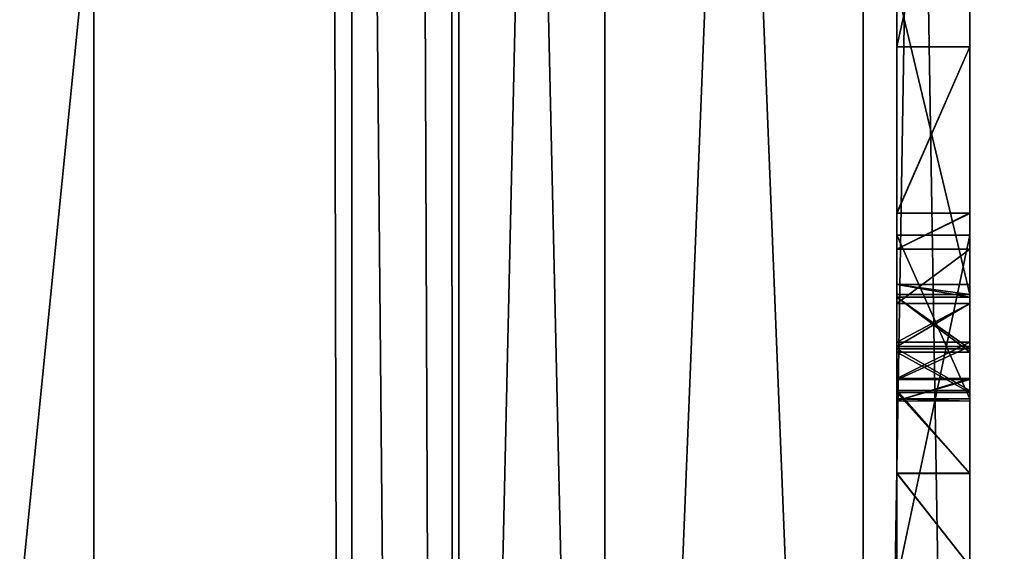
# Model space of a CAD drawing. Units: millimetres. Extents: x -600 to 600, y -505 to 10.
# Drawn here: x -563 to -560, y -463 to -461 of the extents above; entities that cross this region are included whole.
import ezdxf

# ---------------------------------------------------------------- set-up
doc = ezdxf.new("R2010")
doc.units = ezdxf.units.MM
doc.header["$LTSCALE"] = 41.718519
for name, color, linetype in [('1093', 7, 'CONTINUOUS'), ('1097', 7, 'CONTINUOUS'), ('1130', 7, 'CONTINUOUS'), ('1227', 7, 'CONTINUOUS'), ('1555', 7, 'CONTINUOUS'), ('1560', 7, 'CONTINUOUS'), ('1657', 7, 'CONTINUOUS'), ('1704', 7, 'CONTINUOUS'), ('1715', 7, 'CONTINUOUS'), ('1734', 7, 'CONTINUOUS'), ('1735', 7, 'CONTINUOUS'), ('1736', 7, 'CONTINUOUS'), ('1737', 7, 'CONTINUOUS'), ('1757', 7, 'CONTINUOUS'), ('1762', 7, 'CONTINUOUS'), ('1765', 7, 'CONTINUOUS'), ('1766', 7, 'CONTINUOUS'), ('1767', 7, 'CONTINUOUS'), ('1771', 7, 'CONTINUOUS'), ('1780', 7, 'CONTINUOUS'), ('1818', 7, 'CONTINUOUS'), ('1828', 7, 'CONTINUOUS'), ('1831', 7, 'CONTINUOUS'), ('1832', 7, 'CONTINUOUS'), ('1834', 7, 'CONTINUOUS'), ('1835', 7, 'CONTINUOUS'), ('1836', 7, 'CONTINUOUS'), ('1837', 7, 'CONTINUOUS'), ('1838', 7, 'CONTINUOUS'), ('1840', 7, 'CONTINUOUS'), ('634', 7, 'CONTINUOUS'), ('687', 7, 'CONTINUOUS'), ('689', 7, 'CONTINUOUS'), ('690', 7, 'CONTINUOUS'), ('691', 7, 'CONTINUOUS'), ('692', 7, 'CONTINUOUS'), ('693', 7, 'CONTINUOUS'), ('694', 7, 'CONTINUOUS'), ('695', 7, 'CONTINUOUS'), ('707', 7, 'CONTINUOUS'), ('708', 7, 'CONTINUOUS'), ('709', 7, 'CONTINUOUS'), ('710', 7, 'CONTINUOUS'), ('775', 7, 'CONTINUOUS'), ('778', 7, 'CONTINUOUS'), ('779', 7, 'CONTINUOUS'), ('781', 7, 'CONTINUOUS'), ('803', 7, 'CONTINUOUS'), ('809', 7, 'CONTINUOUS'), ('810', 7, 'CONTINUOUS'), ('811', 7, 'CONTINUOUS'), ('819', 7, 'CONTINUOUS'), ('825', 7, 'CONTINUOUS'), ('844', 7, 'CONTINUOUS')]:
    doc.layers.add(name, color=color, linetype=linetype)

msp = doc.modelspace()

# ---------------------------------------------------------------- linework, layer by layer
at = {"layer": '1093', "linetype": 'Continuous'}
for points in [[(-526.5, -486, -499.6), (-564.5, -486, -499.6), (-564.5, -96.2, -499.6), (-526.5, -486, -499.6)], [(-526.5, -486, -499.6), (-564.5, -96.2, -499.6), (-526.5, -96.2, -499.6), (-526.5, -486, -499.6)]]:
    msp.add_3dface(points, dxfattribs=at)
at = {"layer": '1097', "linetype": 'Continuous'}
for points in [[(-564.5, -486, -491.6), (-35, -486, -491.6), (-563, -112.2, -491.6), (-564.5, -486, -491.6)], [(-35, -486, -491.6), (-36.5, -112.2, -491.6), (-563, -112.2, -491.6), (-35, -486, -491.6)]]:
    msp.add_3dface(points, dxfattribs=at)
at = {"layer": '1130', "linetype": 'Continuous'}
for points in [[(-582, -60, -550), (582, -60, -550), (-592, -480, -550), (-582, -60, -550)], [(-592, -480, -550), (582, -60, -550), (592, -480, -550), (-592, -480, -550)]]:
    msp.add_3dface(points, dxfattribs=at)
at = {"layer": '1227', "linetype": 'Continuous'}
for points in [[(-17.5, -480, -532), (-17.5, -60, -532), (-582, -60, -532), (-17.5, -480, -532)], [(-17.5, -480, -532), (-582, -60, -532), (-582, -480, -532), (-17.5, -480, -532)]]:
    msp.add_3dface(points, dxfattribs=at)
at = {"layer": '1555', "linetype": 'Continuous'}
for points in [[(-563, -112.2, -240.6), (-564.5, -486, -240.6), (-379.1996, -286.0496, -240.6), (-563, -112.2, -240.6)], [(-564.5, -486, -240.6), (-35, -486, -240.6), (-379.1996, -286.0496, -240.6), (-564.5, -486, -240.6)]]:
    msp.add_3dface(points, dxfattribs=at)
at = {"layer": '1560', "linetype": 'Continuous'}
for points in [[(-564.5, -96.2, -248.6), (-526.5, -96.2, -248.6), (-526.5, -486, -248.6), (-564.5, -96.2, -248.6)], [(-564.5, -486, -248.6), (-564.5, -96.2, -248.6), (-526.5, -486, -248.6), (-564.5, -486, -248.6)]]:
    msp.add_3dface(points, dxfattribs=at)
at = {"layer": '1657', "linetype": 'Continuous'}
for points in [[(-562.6, -112.2, -178.2), (-562.6, -486, -178.2), (-561.8929, -486, -178.4929), (-562.6, -112.2, -178.2)], [(-561.8929, -112.2, -178.4929), (-562.6, -112.2, -178.2), (-561.8929, -486, -178.4929), (-561.8929, -112.2, -178.4929)], [(-561.6, -112.2, -179.2), (-561.8929, -112.2, -178.4929), (-561.6, -486, -179.2), (-561.6, -112.2, -179.2)], [(-561.6, -486, -179.2), (-561.8929, -112.2, -178.4929), (-561.8929, -486, -178.4929), (-561.6, -486, -179.2)]]:
    msp.add_3dface(points, dxfattribs=at)
at = {"layer": '1704', "linetype": 'Continuous'}
for points in [[(-560.2, -462.16, -193.5924), (-560.2, -462.1949, -193.6307), (-560.4, -462.16, -193.5924), (-560.2, -462.16, -193.5924)], [(-560.4, -462.16, -193.5924), (-560.2, -462.1949, -193.6307), (-560.4, -462.1949, -193.6307), (-560.4, -462.16, -193.5924)]]:
    msp.add_3dface(points, dxfattribs=at)
at = {"layer": '1715', "linetype": 'Continuous'}
for points in [[(-566.15, -139.75, -249.7), (-566.15, -135.8, -249.7), (-528.3, -485.1, -249.7), (-566.15, -139.75, -249.7)], [(-566.15, -135.8, -249.7), (-553.4, -135.8, -249.7), (-528.3, -485.1, -249.7), (-566.15, -135.8, -249.7)], [(-557, -454.85, -249.7), (-557, -473.55, -249.7), (-570.6, -139.75, -249.7), (-557, -454.85, -249.7)], [(-570.6, -139.75, -249.7), (-557, -473.55, -249.7), (-570.6, -485.1, -249.7), (-570.6, -139.75, -249.7)], [(-548, -454.85, -249.7), (-570.6, -139.75, -249.7), (-528.3, -485.1, -249.7), (-548, -454.85, -249.7)], [(-570.6, -139.75, -249.7), (-566.15, -139.75, -249.7), (-528.3, -485.1, -249.7), (-570.6, -139.75, -249.7)]]:
    msp.add_3dface(points, dxfattribs=at)
at = {"layer": '1734', "linetype": 'Continuous'}
for points in [[(-560.4, -461.3475, -193.47), (-560.2, -461.3475, -193.47), (-560.2, -462.1875, -193.47), (-560.4, -461.3475, -193.47)], [(-560.4, -462.1875, -193.47), (-560.4, -461.3475, -193.47), (-560.2, -462.1875, -193.47), (-560.4, -462.1875, -193.47)]]:
    msp.add_3dface(points, dxfattribs=at)
at = {"layer": '1735', "linetype": 'Continuous'}
for points in [[(-560.2, -462.16, -193.5924), (-560.4, -462.16, -193.5924), (-560.2, -462.1875, -193.47), (-560.2, -462.16, -193.5924)], [(-560.4, -462.16, -193.5924), (-560.4, -462.1875, -193.47), (-560.2, -462.1875, -193.47), (-560.4, -462.16, -193.5924)]]:
    msp.add_3dface(points, dxfattribs=at)
at = {"layer": '1736', "linetype": 'Continuous'}
for points in [[(-560.4, -462.1949, -193.6307), (-560.2, -462.1949, -193.6307), (-560.2, -462.3452, -193.5422), (-560.4, -462.1949, -193.6307)], [(-560.4, -462.3452, -193.5422), (-560.4, -462.1949, -193.6307), (-560.2, -462.3452, -193.5422), (-560.4, -462.3452, -193.5422)], [(-560.4, -462.4553, -193.4899), (-560.4, -462.3452, -193.5422), (-560.2, -462.4553, -193.4899), (-560.4, -462.4553, -193.4899)], [(-560.2, -462.4553, -193.4899), (-560.4, -462.3452, -193.5422), (-560.2, -462.3452, -193.5422), (-560.2, -462.4553, -193.4899)]]:
    msp.add_3dface(points, dxfattribs=at)
at = {"layer": '1737', "linetype": 'Continuous'}
for points in [[(-560.4, -462.4553, -193.4899), (-560.2, -462.4553, -193.4899), (-560.2, -462.6765, -193.4124), (-560.4, -462.4553, -193.4899)], [(-560.4, -462.6765, -193.4124), (-560.4, -462.4553, -193.4899), (-560.2, -462.6765, -193.4124), (-560.4, -462.6765, -193.4124)], [(-560.4, -462.9313, -193.3842), (-560.4, -462.6765, -193.4124), (-560.2, -462.9313, -193.3842), (-560.4, -462.9313, -193.3842)], [(-560.2, -462.9313, -193.3842), (-560.4, -462.6765, -193.4124), (-560.2, -462.6765, -193.4124), (-560.2, -462.9313, -193.3842)]]:
    msp.add_3dface(points, dxfattribs=at)
at = {"layer": '1757', "linetype": 'Continuous'}
for points in [[(-561.2, -468.26, -236.1), (-561.2, -450.54, -236.1), (-560.4929, -450.54, -235.8071), (-561.2, -468.26, -236.1)], [(-560.4929, -468.26, -235.8071), (-561.2, -468.26, -236.1), (-560.4929, -450.54, -235.8071), (-560.4929, -468.26, -235.8071)], [(-560.2, -468.26, -235.1), (-560.4929, -468.26, -235.8071), (-560.2, -450.54, -235.1), (-560.2, -468.26, -235.1)], [(-560.2, -450.54, -235.1), (-560.4929, -468.26, -235.8071), (-560.4929, -450.54, -235.8071), (-560.2, -450.54, -235.1)]]:
    msp.add_3dface(points, dxfattribs=at)
at = {"layer": '1762', "linetype": 'Continuous'}
for points in [[(-561.2, -450.54, -190.1), (-561.2, -468.26, -190.1), (-560.4929, -468.26, -190.3929), (-561.2, -450.54, -190.1)], [(-561.2, -450.54, -190.1), (-560.4929, -468.26, -190.3929), (-560.4929, -450.54, -190.3929), (-561.2, -450.54, -190.1)], [(-560.4929, -468.26, -190.3929), (-560.2, -468.26, -191.1), (-560.4929, -450.54, -190.3929), (-560.4929, -468.26, -190.3929)], [(-560.4929, -450.54, -190.3929), (-560.2, -468.26, -191.1), (-560.2, -450.54, -191.1), (-560.4929, -450.54, -190.3929)]]:
    msp.add_3dface(points, dxfattribs=at)
at = {"layer": '1765', "linetype": 'Continuous'}
for points in [[(-560.2, -465.1603, -192.4527), (-560.2, -458.9151, -192.6), (-560.2, -450.4, -191.24), (-560.2, -465.1603, -192.4527)], [(-560.2, -468.4, -191.24), (-560.2, -465.1603, -192.4527), (-560.2, -450.4, -191.24), (-560.2, -468.4, -191.24)], [(-560.2, -468.4, -191.24), (-560.2, -450.4, -191.24), (-560.2, -450.4434, -191.1386), (-560.2, -468.4, -191.24)], [(-560.2, -468.4, -234.96), (-560.2, -450.4, -234.96), (-560.2, -450.4, -191.24), (-560.2, -468.4, -234.96)], [(-560.2, -450.4, -234.96), (-560.2, -468.4, -234.96), (-560.2, -468.3566, -235.0614), (-560.2, -450.4, -234.96)], [(-560.2, -468.4, -234.96), (-560.2, -450.4, -191.24), (-560.2, -453.3853, -195.6), (-560.2, -468.4, -234.96)], [(-560.2, -450.4386, -235.0566), (-560.2, -450.4, -234.96), (-560.2, -468.3566, -235.0614), (-560.2, -450.4386, -235.0566)], [(-560.2, -468.26, -235.1), (-560.2, -450.54, -235.1), (-560.2, -450.4386, -235.0566), (-560.2, -468.26, -235.1)], [(-560.2, -468.26, -235.1), (-560.2, -450.4386, -235.0566), (-560.2, -468.3566, -235.0614), (-560.2, -468.26, -235.1)], [(-560.2, -468.3589, -191.1411), (-560.2, -468.4, -191.24), (-560.2, -450.4434, -191.1386), (-560.2, -468.3589, -191.1411)], [(-560.2, -450.54, -191.1), (-560.2, -468.3589, -191.1411), (-560.2, -450.4434, -191.1386), (-560.2, -450.54, -191.1)], [(-560.2, -468.26, -191.1), (-560.2, -468.3589, -191.1411), (-560.2, -450.54, -191.1), (-560.2, -468.26, -191.1)], [(-560.2, -455.9135, -195.6685), (-560.2, -468.4, -234.96), (-560.2, -453.3853, -195.6), (-560.2, -455.9135, -195.6685)], [(-560.2, -455.9135, -195.6685), (-560.2, -458.661, -195.6696), (-560.2, -468.4, -234.96), (-560.2, -455.9135, -195.6685)], [(-560.2, -458.661, -195.6696), (-560.2, -459.0328, -195.6696), (-560.2, -468.4, -234.96), (-560.2, -458.661, -195.6696)], [(-560.2, -464.9065, -192.7082), (-560.2, -465.1603, -192.9615), (-560.2, -458.9151, -192.6), (-560.2, -464.9065, -192.7082)], [(-560.2, -458.9151, -192.6), (-560.2, -465.1603, -192.9615), (-560.2, -462.9313, -193.3842), (-560.2, -458.9151, -192.6)], [(-560.2, -465.1603, -192.4527), (-560.2, -464.9065, -192.7082), (-560.2, -458.9151, -192.6), (-560.2, -465.1603, -192.4527)], [(-560.2, -461.3475, -193.47), (-560.2, -458.9151, -192.6), (-560.2, -462.1875, -193.47), (-560.2, -461.3475, -193.47)], [(-560.2, -462.1875, -193.47), (-560.2, -458.9151, -192.6), (-560.2, -462.6765, -193.4124), (-560.2, -462.1875, -193.47)], [(-560.2, -458.9151, -192.6), (-560.2, -462.9313, -193.3842), (-560.2, -462.6765, -193.4124), (-560.2, -458.9151, -192.6)], [(-560.2, -459.0328, -195.6696), (-560.2, -459.5743, -195.6), (-560.2, -468.4, -234.96), (-560.2, -459.0328, -195.6696)], [(-560.2, -459.5743, -195.6), (-560.2, -460.3993, -195.6), (-560.2, -468.4, -234.96), (-560.2, -459.5743, -195.6)], [(-560.2, -468.4, -234.96), (-560.2, -460.3993, -195.6), (-560.2, -460.6003, -195.6), (-560.2, -468.4, -234.96)], [(-560.2, -461.5093, -195.6), (-560.2, -468.4, -234.96), (-560.2, -460.6003, -195.6), (-560.2, -461.5093, -195.6)], [(-560.2, -462.0253, -195.6), (-560.2, -468.4, -234.96), (-560.2, -461.5093, -195.6), (-560.2, -462.0253, -195.6)], [(-560.2, -461.9641, -194.3035), (-560.2, -462.0253, -195.6), (-560.2, -461.5093, -195.6), (-560.2, -461.9641, -194.3035)], [(-560.2, -462.4726, -194.3248), (-560.2, -462.0253, -195.6), (-560.2, -461.9641, -194.3035), (-560.2, -462.4726, -194.3248)], [(-560.2, -462.4795, -194.2091), (-560.2, -462.4726, -194.3248), (-560.2, -461.9641, -194.3035), (-560.2, -462.4795, -194.2091)], [(-560.2, -462.0635, -194.1698), (-560.2, -462.4795, -194.2091), (-560.2, -461.9641, -194.3035), (-560.2, -462.0635, -194.1698)], [(-560.2, -462.9718, -195.6), (-560.2, -468.4, -234.96), (-560.2, -462.0253, -195.6), (-560.2, -462.9718, -195.6)], [(-560.2, -462.417, -194.1086), (-560.2, -462.4795, -194.2091), (-560.2, -462.0635, -194.1698), (-560.2, -462.417, -194.1086)], [(-560.2, -462.2123, -194.0855), (-560.2, -462.417, -194.1086), (-560.2, -462.0635, -194.1698), (-560.2, -462.2123, -194.0855)], [(-560.2, -462.1949, -193.6307), (-560.2, -462.16, -193.5924), (-560.2, -462.3452, -193.5422), (-560.2, -462.1949, -193.6307)], [(-560.2, -462.16, -193.5924), (-560.2, -462.1875, -193.47), (-560.2, -462.3452, -193.5422), (-560.2, -462.16, -193.5924)], [(-560.2, -462.1875, -193.47), (-560.2, -462.4553, -193.4899), (-560.2, -462.3452, -193.5422), (-560.2, -462.1875, -193.47)], [(-560.2, -462.4553, -193.4899), (-560.2, -462.1875, -193.47), (-560.2, -462.6765, -193.4124), (-560.2, -462.4553, -193.4899)], [(-560.2, -462.3179, -194.075), (-560.2, -462.417, -194.1086), (-560.2, -462.2123, -194.0855), (-560.2, -462.3179, -194.075)]]:
    msp.add_3dface(points, dxfattribs=at)
at = {"layer": '1766', "linetype": 'Continuous'}
for points in [[(-561.2, -450.54, -190.1), (-561.6, -450.54, -190.1), (-561.6, -468.26, -190.1), (-561.2, -450.54, -190.1)], [(-561.2, -468.26, -190.1), (-561.2, -450.54, -190.1), (-561.6, -468.26, -190.1), (-561.2, -468.26, -190.1)]]:
    msp.add_3dface(points, dxfattribs=at)
at = {"layer": '1767', "linetype": 'Continuous'}
for points in [[(-561.6, -112.2, -179.2), (-561.6, -486, -179.2), (-561.6, -129.85, -217.75), (-561.6, -112.2, -179.2)], [(-561.6, -450.54, -236.1), (-561.6, -468.26, -236.1), (-561.6, -112.2, -240.5), (-561.6, -450.54, -236.1)], [(-561.6, -468.26, -236.1), (-561.6, -486, -240.5), (-561.6, -112.2, -240.5), (-561.6, -468.26, -236.1)], [(-561.6, -129.85, -217.75), (-561.6, -486, -179.2), (-561.6, -132.9215, -219.5201), (-561.6, -129.85, -217.75)], [(-561.6, -132.9215, -219.5201), (-561.6, -486, -179.2), (-561.6, -132.9354, -223.0559), (-561.6, -132.9215, -219.5201)], [(-561.6, -486, -179.2), (-561.6, -450.54, -190.1), (-561.6, -132.9354, -223.0559), (-561.6, -486, -179.2)], [(-561.6, -450.54, -190.1), (-561.6, -486, -179.2), (-561.6, -468.26, -190.1), (-561.6, -450.54, -190.1)]]:
    msp.add_3dface(points, dxfattribs=at)
at = {"layer": '1771', "linetype": 'Continuous'}
for points in [[(-561.2, -450.54, -236.1), (-561.2, -468.26, -236.1), (-561.6, -450.54, -236.1), (-561.2, -450.54, -236.1)], [(-561.2, -468.26, -236.1), (-561.6, -468.26, -236.1), (-561.6, -450.54, -236.1), (-561.2, -468.26, -236.1)]]:
    msp.add_3dface(points, dxfattribs=at)
at = {"layer": '1780', "linetype": 'Continuous'}
for points in [[(-563, -112.2, -178.2), (-573.4, -486, -178.2), (-562.6, -112.2, -178.2), (-563, -112.2, -178.2)], [(-573.4, -486, -178.2), (-562.6, -486, -178.2), (-562.6, -112.2, -178.2), (-573.4, -486, -178.2)]]:
    msp.add_3dface(points, dxfattribs=at)
at = {"layer": '1818', "linetype": 'Continuous'}
for points in [[(-565, -112.2, -240.5), (-563, -112.2, -240.5), (-561.6, -486, -240.5), (-565, -112.2, -240.5)], [(-565, -486, -240.5), (-565, -112.2, -240.5), (-561.6, -486, -240.5), (-565, -486, -240.5)], [(-561.6, -486, -240.5), (-563, -112.2, -240.5), (-561.6, -112.2, -240.5), (-561.6, -486, -240.5)]]:
    msp.add_3dface(points, dxfattribs=at)
at = {"layer": '1828', "linetype": 'Continuous'}
for points in [[(-527.5, -485.1, -248.9), (-527.5, -108.6, -248.9), (-565, -485.1, -248.9), (-527.5, -485.1, -248.9)], [(-527.5, -108.6, -248.9), (-565, -112.2, -248.9), (-565, -485.1, -248.9), (-527.5, -108.6, -248.9)]]:
    msp.add_3dface(points, dxfattribs=at)
at = {"layer": '1831', "linetype": 'Continuous'}
for points in [[(-560.2, -462.9718, -195.6), (-560.2, -462.0253, -195.6), (-560.4, -462.9718, -195.6), (-560.2, -462.9718, -195.6)], [(-560.4, -462.9718, -195.6), (-560.2, -462.0253, -195.6), (-560.4, -462.0253, -195.6), (-560.4, -462.9718, -195.6)]]:
    msp.add_3dface(points, dxfattribs=at)
at = {"layer": '1832', "linetype": 'Continuous'}
for points in [[(-560.2, -462.0253, -195.6), (-560.2, -462.4726, -194.3248), (-560.4, -462.0253, -195.6), (-560.2, -462.0253, -195.6)], [(-560.4, -462.0253, -195.6), (-560.2, -462.4726, -194.3248), (-560.4, -462.4726, -194.3248), (-560.4, -462.0253, -195.6)]]:
    msp.add_3dface(points, dxfattribs=at)
at = {"layer": '1834', "linetype": 'Continuous'}
for points in [[(-560.2, -462.4795, -194.2091), (-560.2, -462.417, -194.1086), (-560.4, -462.4783, -194.2044), (-560.2, -462.4795, -194.2091)], [(-560.4, -462.4783, -194.2044), (-560.2, -462.417, -194.1086), (-560.4, -462.417, -194.1086), (-560.4, -462.4783, -194.2044)], [(-560.2, -462.4726, -194.3248), (-560.2, -462.4795, -194.2091), (-560.4, -462.4726, -194.3248), (-560.2, -462.4726, -194.3248)], [(-560.4, -462.4726, -194.3248), (-560.2, -462.4795, -194.2091), (-560.4, -462.4783, -194.2044), (-560.4, -462.4726, -194.3248)]]:
    msp.add_3dface(points, dxfattribs=at)
at = {"layer": '1835', "linetype": 'Continuous'}
for points in [[(-560.2, -462.3179, -194.075), (-560.2, -462.2123, -194.0855), (-560.4, -462.3179, -194.075), (-560.2, -462.3179, -194.075)], [(-560.4, -462.3179, -194.075), (-560.2, -462.2123, -194.0855), (-560.4, -462.2123, -194.0855), (-560.4, -462.3179, -194.075)], [(-560.2, -462.417, -194.1086), (-560.2, -462.3179, -194.075), (-560.4, -462.417, -194.1086), (-560.2, -462.417, -194.1086)], [(-560.4, -462.417, -194.1086), (-560.2, -462.3179, -194.075), (-560.4, -462.3179, -194.075), (-560.4, -462.417, -194.1086)]]:
    msp.add_3dface(points, dxfattribs=at)
at = {"layer": '1836', "linetype": 'Continuous'}
for points in [[(-560.2, -462.0635, -194.1698), (-560.2, -461.9641, -194.3035), (-560.4, -462.0635, -194.1698), (-560.2, -462.0635, -194.1698)], [(-560.4, -462.0635, -194.1698), (-560.2, -461.9641, -194.3035), (-560.4, -461.9657, -194.2989), (-560.4, -462.0635, -194.1698)], [(-560.2, -462.2123, -194.0855), (-560.2, -462.0635, -194.1698), (-560.4, -462.2123, -194.0855), (-560.2, -462.2123, -194.0855)], [(-560.4, -462.2123, -194.0855), (-560.2, -462.0635, -194.1698), (-560.4, -462.0635, -194.1698), (-560.4, -462.2123, -194.0855)]]:
    msp.add_3dface(points, dxfattribs=at)
at = {"layer": '1837', "linetype": 'Continuous'}
for points in [[(-560.2, -461.9641, -194.3035), (-560.2, -461.5093, -195.6), (-560.4, -461.9657, -194.2989), (-560.2, -461.9641, -194.3035)], [(-560.4, -461.9657, -194.2989), (-560.2, -461.5093, -195.6), (-560.4, -461.5093, -195.6), (-560.4, -461.9657, -194.2989)]]:
    msp.add_3dface(points, dxfattribs=at)
at = {"layer": '1838', "linetype": 'Continuous'}
for points in [[(-560.2, -461.5093, -195.6), (-560.2, -460.6003, -195.6), (-560.4, -461.5093, -195.6), (-560.2, -461.5093, -195.6)], [(-560.4, -461.5093, -195.6), (-560.2, -460.6003, -195.6), (-560.4, -460.6003, -195.6), (-560.4, -461.5093, -195.6)]]:
    msp.add_3dface(points, dxfattribs=at)
at = {"layer": '1840', "linetype": 'Continuous'}
for points in [[(-560.4, -461.3475, -193.47), (-560.4, -461.5093, -195.6), (-560.4, -460.6003, -195.6), (-560.4, -461.3475, -193.47)], [(-560.4, -461.3475, -193.47), (-560.4, -462.1875, -193.47), (-560.4, -461.5093, -195.6), (-560.4, -461.3475, -193.47)], [(-560.4, -462.1875, -193.47), (-560.4, -461.9657, -194.2989), (-560.4, -461.5093, -195.6), (-560.4, -462.1875, -193.47)], [(-560.4, -462.1875, -193.47), (-560.4, -462.16, -193.5924), (-560.4, -461.9657, -194.2989), (-560.4, -462.1875, -193.47)], [(-560.4, -462.16, -193.5924), (-560.4, -462.0635, -194.1698), (-560.4, -461.9657, -194.2989), (-560.4, -462.16, -193.5924)], [(-560.4, -462.9313, -193.3842), (-560.4, -462.9718, -195.6), (-560.4, -462.0253, -195.6), (-560.4, -462.9313, -193.3842)], [(-560.4, -462.9313, -193.3842), (-560.4, -462.0253, -195.6), (-560.4, -462.4726, -194.3248), (-560.4, -462.9313, -193.3842)], [(-560.4, -462.1949, -193.6307), (-560.4, -462.2123, -194.0855), (-560.4, -462.0635, -194.1698), (-560.4, -462.1949, -193.6307)], [(-560.4, -462.16, -193.5924), (-560.4, -462.1949, -193.6307), (-560.4, -462.0635, -194.1698), (-560.4, -462.16, -193.5924)], [(-560.4, -462.1949, -193.6307), (-560.4, -462.3452, -193.5422), (-560.4, -462.2123, -194.0855), (-560.4, -462.1949, -193.6307)], [(-560.4, -462.3452, -193.5422), (-560.4, -462.3179, -194.075), (-560.4, -462.2123, -194.0855), (-560.4, -462.3452, -193.5422)], [(-560.4, -462.3452, -193.5422), (-560.4, -462.417, -194.1086), (-560.4, -462.3179, -194.075), (-560.4, -462.3452, -193.5422)], [(-560.4, -462.3452, -193.5422), (-560.4, -462.4553, -193.4899), (-560.4, -462.417, -194.1086), (-560.4, -462.3452, -193.5422)], [(-560.4, -462.4553, -193.4899), (-560.4, -462.4783, -194.2044), (-560.4, -462.417, -194.1086), (-560.4, -462.4553, -193.4899)], [(-560.4, -462.4553, -193.4899), (-560.4, -462.6765, -193.4124), (-560.4, -462.4783, -194.2044), (-560.4, -462.4553, -193.4899)], [(-560.4, -462.6765, -193.4124), (-560.4, -462.9313, -193.3842), (-560.4, -462.4726, -194.3248), (-560.4, -462.6765, -193.4124)], [(-560.4, -462.6765, -193.4124), (-560.4, -462.4726, -194.3248), (-560.4, -462.4783, -194.2044), (-560.4, -462.6765, -193.4124)]]:
    msp.add_3dface(points, dxfattribs=at)
at = {"layer": '634', "linetype": 'Continuous'}
for points in [[(-562.6, -486, -343.7), (-561.8929, -486, -343.9929), (-562.6, -112.2, -343.7), (-562.6, -486, -343.7)], [(-561.8929, -486, -343.9929), (-561.8929, -112.2, -343.9929), (-562.6, -112.2, -343.7), (-561.8929, -486, -343.9929)], [(-561.8929, -486, -343.9929), (-561.6, -486, -344.7), (-561.8929, -112.2, -343.9929), (-561.8929, -486, -343.9929)], [(-561.6, -486, -344.7), (-561.6, -112.2, -344.7), (-561.8929, -112.2, -343.9929), (-561.6, -486, -344.7)]]:
    msp.add_3dface(points, dxfattribs=at)
at = {"layer": '687', "linetype": 'Continuous'}
for points in [[(-560.4, -460.6003, -446.6), (-560.4, -461.3475, -444.47), (-560.4, -461.5093, -446.6), (-560.4, -460.6003, -446.6)], [(-560.4, -461.5093, -446.6), (-560.4, -461.3475, -444.47), (-560.4, -462.1875, -444.47), (-560.4, -461.5093, -446.6)], [(-560.4, -461.9641, -445.3035), (-560.4, -461.5093, -446.6), (-560.4, -462.1875, -444.47), (-560.4, -461.9641, -445.3035)], [(-560.4, -462.0635, -445.1698), (-560.4, -461.9641, -445.3035), (-560.4, -462.16, -444.5924), (-560.4, -462.0635, -445.1698)], [(-560.4, -462.16, -444.5924), (-560.4, -461.9641, -445.3035), (-560.4, -462.1875, -444.47), (-560.4, -462.16, -444.5924)], [(-560.4, -462.0253, -446.6), (-560.4, -462.4726, -445.3248), (-560.4, -462.9313, -444.3842), (-560.4, -462.0253, -446.6)], [(-560.4, -462.9718, -446.6), (-560.4, -462.0253, -446.6), (-560.4, -462.9313, -444.3842), (-560.4, -462.9718, -446.6)], [(-560.4, -462.2123, -445.0855), (-560.4, -462.0635, -445.1698), (-560.4, -462.1949, -444.6307), (-560.4, -462.2123, -445.0855)], [(-560.4, -462.1949, -444.6307), (-560.4, -462.0635, -445.1698), (-560.4, -462.16, -444.5924), (-560.4, -462.1949, -444.6307)], [(-560.4, -462.3357, -444.5471), (-560.4, -462.2123, -445.0855), (-560.4, -462.1949, -444.6307), (-560.4, -462.3357, -444.5471)], [(-560.4, -462.3294, -445.0769), (-560.4, -462.2123, -445.0855), (-560.4, -462.3357, -444.5471), (-560.4, -462.3294, -445.0769)], [(-560.4, -462.4205, -445.1131), (-560.4, -462.3294, -445.0769), (-560.4, -462.3357, -444.5471), (-560.4, -462.4205, -445.1131)], [(-560.4, -462.4497, -444.4921), (-560.4, -462.4205, -445.1131), (-560.4, -462.3357, -444.5471), (-560.4, -462.4497, -444.4921)], [(-560.4, -462.4781, -445.2041), (-560.4, -462.4205, -445.1131), (-560.4, -462.4497, -444.4921), (-560.4, -462.4781, -445.2041)], [(-560.4, -462.6769, -444.4123), (-560.4, -462.4781, -445.2041), (-560.4, -462.4497, -444.4921), (-560.4, -462.6769, -444.4123)], [(-560.4, -462.4726, -445.3248), (-560.4, -462.4781, -445.2041), (-560.4, -462.6769, -444.4123), (-560.4, -462.4726, -445.3248)], [(-560.4, -462.9313, -444.3842), (-560.4, -462.4726, -445.3248), (-560.4, -462.6769, -444.4123), (-560.4, -462.9313, -444.3842)]]:
    msp.add_3dface(points, dxfattribs=at)
at = {"layer": '689', "linetype": 'Continuous'}
for points in [[(-560.4, -460.6003, -446.6), (-560.4, -461.5093, -446.6), (-560.2, -460.6003, -446.6), (-560.4, -460.6003, -446.6)], [(-560.2, -460.6003, -446.6), (-560.4, -461.5093, -446.6), (-560.2, -461.5093, -446.6), (-560.2, -460.6003, -446.6)]]:
    msp.add_3dface(points, dxfattribs=at)
at = {"layer": '690', "linetype": 'Continuous'}
for points in [[(-560.4, -461.5093, -446.6), (-560.4, -461.9641, -445.3035), (-560.2, -461.5093, -446.6), (-560.4, -461.5093, -446.6)], [(-560.2, -461.5093, -446.6), (-560.4, -461.9641, -445.3035), (-560.2, -461.9657, -445.2989), (-560.2, -461.5093, -446.6)]]:
    msp.add_3dface(points, dxfattribs=at)
at = {"layer": '691', "linetype": 'Continuous'}
for points in [[(-560.4, -461.9641, -445.3035), (-560.4, -462.0635, -445.1698), (-560.2, -461.9657, -445.2989), (-560.4, -461.9641, -445.3035)], [(-560.2, -461.9657, -445.2989), (-560.4, -462.0635, -445.1698), (-560.2, -462.0635, -445.1698), (-560.2, -461.9657, -445.2989)], [(-560.4, -462.0635, -445.1698), (-560.4, -462.2123, -445.0855), (-560.2, -462.0635, -445.1698), (-560.4, -462.0635, -445.1698)], [(-560.4, -462.2123, -445.0855), (-560.2, -462.2123, -445.0855), (-560.2, -462.0635, -445.1698), (-560.4, -462.2123, -445.0855)]]:
    msp.add_3dface(points, dxfattribs=at)
at = {"layer": '692', "linetype": 'Continuous'}
for points in [[(-560.4, -462.2123, -445.0855), (-560.4, -462.3294, -445.0769), (-560.2, -462.2123, -445.0855), (-560.4, -462.2123, -445.0855)], [(-560.2, -462.2123, -445.0855), (-560.4, -462.3294, -445.0769), (-560.2, -462.3294, -445.0769), (-560.2, -462.2123, -445.0855)], [(-560.4, -462.3294, -445.0769), (-560.4, -462.4205, -445.1131), (-560.2, -462.3294, -445.0769), (-560.4, -462.3294, -445.0769)], [(-560.4, -462.4205, -445.1131), (-560.2, -462.4203, -445.113), (-560.2, -462.3294, -445.0769), (-560.4, -462.4205, -445.1131)]]:
    msp.add_3dface(points, dxfattribs=at)
at = {"layer": '693', "linetype": 'Continuous'}
for points in [[(-560.4, -462.4205, -445.1131), (-560.4, -462.4781, -445.2041), (-560.2, -462.4203, -445.113), (-560.4, -462.4205, -445.1131)], [(-560.2, -462.4203, -445.113), (-560.4, -462.4781, -445.2041), (-560.2, -462.4793, -445.2089), (-560.2, -462.4203, -445.113)], [(-560.4, -462.4781, -445.2041), (-560.4, -462.4726, -445.3248), (-560.2, -462.4793, -445.2089), (-560.4, -462.4781, -445.2041)], [(-560.4, -462.4726, -445.3248), (-560.2, -462.4726, -445.3248), (-560.2, -462.4793, -445.2089), (-560.4, -462.4726, -445.3248)]]:
    msp.add_3dface(points, dxfattribs=at)
at = {"layer": '694', "linetype": 'Continuous'}
for points in [[(-560.4, -462.4726, -445.3248), (-560.4, -462.0253, -446.6), (-560.2, -462.4726, -445.3248), (-560.4, -462.4726, -445.3248)], [(-560.2, -462.4726, -445.3248), (-560.4, -462.0253, -446.6), (-560.2, -462.0253, -446.6), (-560.2, -462.4726, -445.3248)]]:
    msp.add_3dface(points, dxfattribs=at)
at = {"layer": '695', "linetype": 'Continuous'}
for points in [[(-560.4, -462.0253, -446.6), (-560.4, -462.9718, -446.6), (-560.2, -462.0253, -446.6), (-560.4, -462.0253, -446.6)], [(-560.2, -462.0253, -446.6), (-560.4, -462.9718, -446.6), (-560.2, -462.9718, -446.6), (-560.2, -462.0253, -446.6)]]:
    msp.add_3dface(points, dxfattribs=at)
at = {"layer": '707', "linetype": 'Continuous'}
for points in [[(-560.4, -462.6769, -444.4123), (-560.4, -462.4497, -444.4921), (-560.2, -462.6769, -444.4123), (-560.4, -462.6769, -444.4123)], [(-560.4, -462.4497, -444.4921), (-560.2, -462.4497, -444.4921), (-560.2, -462.6769, -444.4123), (-560.4, -462.4497, -444.4921)], [(-560.4, -462.9313, -444.3842), (-560.4, -462.6769, -444.4123), (-560.2, -462.9313, -444.3842), (-560.4, -462.9313, -444.3842)], [(-560.2, -462.9313, -444.3842), (-560.4, -462.6769, -444.4123), (-560.2, -462.6769, -444.4123), (-560.2, -462.9313, -444.3842)]]:
    msp.add_3dface(points, dxfattribs=at)
at = {"layer": '708', "linetype": 'Continuous'}
for points in [[(-560.4, -462.3357, -444.5471), (-560.4, -462.1949, -444.6307), (-560.2, -462.3357, -444.5471), (-560.4, -462.3357, -444.5471)], [(-560.4, -462.1949, -444.6307), (-560.2, -462.1949, -444.6307), (-560.2, -462.3357, -444.5471), (-560.4, -462.1949, -444.6307)], [(-560.4, -462.4497, -444.4921), (-560.4, -462.3357, -444.5471), (-560.2, -462.4497, -444.4921), (-560.4, -462.4497, -444.4921)], [(-560.2, -462.4497, -444.4921), (-560.4, -462.3357, -444.5471), (-560.2, -462.3357, -444.5471), (-560.2, -462.4497, -444.4921)]]:
    msp.add_3dface(points, dxfattribs=at)
at = {"layer": '709', "linetype": 'Continuous'}
for points in [[(-560.4, -462.16, -444.5924), (-560.4, -462.1875, -444.47), (-560.2, -462.1875, -444.47), (-560.4, -462.16, -444.5924)], [(-560.4, -462.16, -444.5924), (-560.2, -462.1875, -444.47), (-560.2, -462.16, -444.5924), (-560.4, -462.16, -444.5924)]]:
    msp.add_3dface(points, dxfattribs=at)
at = {"layer": '710', "linetype": 'Continuous'}
for points in [[(-560.4, -462.1875, -444.47), (-560.4, -461.3475, -444.47), (-560.2, -462.1875, -444.47), (-560.4, -462.1875, -444.47)], [(-560.4, -461.3475, -444.47), (-560.2, -461.3475, -444.47), (-560.2, -462.1875, -444.47), (-560.4, -461.3475, -444.47)]]:
    msp.add_3dface(points, dxfattribs=at)
at = {"layer": '775', "linetype": 'Continuous'}
for points in [[(-560.4929, -468.26, -486.8071), (-561.2, -468.26, -487.1), (-560.4929, -450.54, -486.8071), (-560.4929, -468.26, -486.8071)], [(-561.2, -468.26, -487.1), (-561.2, -450.54, -487.1), (-560.4929, -450.54, -486.8071), (-561.2, -468.26, -487.1)], [(-560.2, -468.26, -486.1), (-560.4929, -468.26, -486.8071), (-560.2, -450.54, -486.1), (-560.2, -468.26, -486.1)], [(-560.4929, -468.26, -486.8071), (-560.4929, -450.54, -486.8071), (-560.2, -450.54, -486.1), (-560.4929, -468.26, -486.8071)]]:
    msp.add_3dface(points, dxfattribs=at)
at = {"layer": '778', "linetype": 'Continuous'}
for points in [[(-560.4929, -450.54, -441.3929), (-561.2, -450.54, -441.1), (-560.4929, -468.26, -441.3929), (-560.4929, -450.54, -441.3929)], [(-561.2, -450.54, -441.1), (-561.2, -468.26, -441.1), (-560.4929, -468.26, -441.3929), (-561.2, -450.54, -441.1)], [(-560.2, -450.54, -442.1), (-560.4929, -450.54, -441.3929), (-560.2, -468.26, -442.1), (-560.2, -450.54, -442.1)], [(-560.4929, -450.54, -441.3929), (-560.4929, -468.26, -441.3929), (-560.2, -468.26, -442.1), (-560.4929, -450.54, -441.3929)]]:
    msp.add_3dface(points, dxfattribs=at)
at = {"layer": '779', "linetype": 'Continuous'}
for points in [[(-561.2, -450.54, -441.1), (-561.6, -450.54, -441.1), (-561.6, -468.26, -441.1), (-561.2, -450.54, -441.1)], [(-561.2, -468.26, -441.1), (-561.2, -450.54, -441.1), (-561.6, -468.26, -441.1), (-561.2, -468.26, -441.1)]]:
    msp.add_3dface(points, dxfattribs=at)
at = {"layer": '781', "linetype": 'Continuous'}
for points in [[(-561.2, -468.26, -487.1), (-561.6, -468.26, -487.1), (-561.6, -450.54, -487.1), (-561.2, -468.26, -487.1)], [(-561.2, -450.54, -487.1), (-561.2, -468.26, -487.1), (-561.6, -450.54, -487.1), (-561.2, -450.54, -487.1)]]:
    msp.add_3dface(points, dxfattribs=at)
at = {"layer": '803', "linetype": 'Continuous'}
for points in [[(-561.6, -486, -491.5), (-565, -486, -491.5), (-565, -112.2, -491.5), (-561.6, -486, -491.5)], [(-563, -112.2, -491.5), (-561.6, -486, -491.5), (-565, -112.2, -491.5), (-563, -112.2, -491.5)], [(-561.6, -486, -491.5), (-563, -112.2, -491.5), (-561.6, -112.2, -491.5), (-561.6, -486, -491.5)]]:
    msp.add_3dface(points, dxfattribs=at)
at = {"layer": '809', "linetype": 'Continuous'}
for points in [[(-573.4, -486, -343.7), (-562.6, -486, -343.7), (-562.6, -112.2, -343.7), (-573.4, -486, -343.7)], [(-573.4, -486, -343.7), (-562.6, -112.2, -343.7), (-563, -112.2, -343.7), (-573.4, -486, -343.7)]]:
    msp.add_3dface(points, dxfattribs=at)
at = {"layer": '810', "linetype": 'Continuous'}
for points in [[(-561.6, -112.2, -344.7), (-561.6, -486, -344.7), (-561.6, -129.85, -468.75), (-561.6, -112.2, -344.7)], [(-561.6, -486, -491.5), (-561.6, -112.2, -491.5), (-561.6, -468.26, -487.1), (-561.6, -486, -491.5)], [(-561.6, -468.26, -487.1), (-561.6, -112.2, -491.5), (-561.6, -450.54, -487.1), (-561.6, -468.26, -487.1)], [(-561.6, -129.85, -468.75), (-561.6, -486, -344.7), (-561.6, -132.9188, -470.5155), (-561.6, -129.85, -468.75)], [(-561.6, -486, -344.7), (-561.6, -132.9332, -474.0596), (-561.6, -132.9188, -470.5155), (-561.6, -486, -344.7)], [(-561.6, -132.9332, -474.0596), (-561.6, -486, -344.7), (-561.6, -449.4, -442.24), (-561.6, -132.9332, -474.0596)], [(-561.6, -449.4, -442.24), (-561.6, -486, -344.7), (-561.6, -449.7339, -441.4339), (-561.6, -449.4, -442.24)], [(-561.6, -486, -344.7), (-561.6, -450.54, -441.1), (-561.6, -449.7339, -441.4339), (-561.6, -486, -344.7)], [(-561.6, -450.54, -441.1), (-561.6, -486, -344.7), (-561.6, -468.26, -441.1), (-561.6, -450.54, -441.1)]]:
    msp.add_3dface(points, dxfattribs=at)
at = {"layer": '811', "linetype": 'Continuous'}
for points in [[(-560.2, -465.1603, -443.4527), (-560.2, -458.9151, -443.6), (-560.2, -450.4, -442.24), (-560.2, -465.1603, -443.4527)], [(-560.2, -465.1603, -443.4527), (-560.2, -450.4, -442.24), (-560.2, -468.4, -442.24), (-560.2, -465.1603, -443.4527)], [(-560.2, -453.3853, -446.6), (-560.2, -468.4, -485.96), (-560.2, -450.4, -442.24), (-560.2, -453.3853, -446.6)], [(-560.2, -468.4, -485.96), (-560.2, -468.3566, -486.0614), (-560.2, -450.4, -485.96), (-560.2, -468.4, -485.96)], [(-560.2, -468.4, -485.96), (-560.2, -450.4, -485.96), (-560.2, -450.4, -442.24), (-560.2, -468.4, -485.96)], [(-560.2, -450.4, -485.96), (-560.2, -468.3566, -486.0614), (-560.2, -450.4386, -486.0566), (-560.2, -450.4, -485.96)], [(-560.2, -450.4, -442.24), (-560.2, -450.4434, -442.1386), (-560.2, -468.4, -442.24), (-560.2, -450.4, -442.24)], [(-560.2, -468.3566, -486.0614), (-560.2, -468.26, -486.1), (-560.2, -450.4386, -486.0566), (-560.2, -468.3566, -486.0614)], [(-560.2, -468.26, -486.1), (-560.2, -450.54, -486.1), (-560.2, -450.4386, -486.0566), (-560.2, -468.26, -486.1)], [(-560.2, -450.4434, -442.1386), (-560.2, -450.54, -442.1), (-560.2, -468.3589, -442.1411), (-560.2, -450.4434, -442.1386)], [(-560.2, -450.4434, -442.1386), (-560.2, -468.3589, -442.1411), (-560.2, -468.4, -442.24), (-560.2, -450.4434, -442.1386)], [(-560.2, -450.54, -442.1), (-560.2, -468.26, -442.1), (-560.2, -468.3589, -442.1411), (-560.2, -450.54, -442.1)], [(-560.2, -453.3853, -446.6), (-560.2, -455.8241, -446.672), (-560.2, -468.4, -485.96), (-560.2, -453.3853, -446.6)], [(-560.2, -455.8241, -446.672), (-560.2, -458.661, -446.6696), (-560.2, -468.4, -485.96), (-560.2, -455.8241, -446.672)], [(-560.2, -458.661, -446.6696), (-560.2, -459.0328, -446.6696), (-560.2, -468.4, -485.96), (-560.2, -458.661, -446.6696)], [(-560.2, -465.1603, -443.9615), (-560.2, -462.9313, -444.3842), (-560.2, -458.9151, -443.6), (-560.2, -465.1603, -443.9615)], [(-560.2, -465.1603, -443.9615), (-560.2, -458.9151, -443.6), (-560.2, -464.9065, -443.7082), (-560.2, -465.1603, -443.9615)], [(-560.2, -458.9151, -443.6), (-560.2, -465.1603, -443.4527), (-560.2, -464.9065, -443.7082), (-560.2, -458.9151, -443.6)], [(-560.2, -462.1875, -444.47), (-560.2, -461.3475, -444.47), (-560.2, -458.9151, -443.6), (-560.2, -462.1875, -444.47)], [(-560.2, -462.9313, -444.3842), (-560.2, -462.6769, -444.4123), (-560.2, -458.9151, -443.6), (-560.2, -462.9313, -444.3842)], [(-560.2, -462.6769, -444.4123), (-560.2, -462.1875, -444.47), (-560.2, -458.9151, -443.6), (-560.2, -462.6769, -444.4123)], [(-560.2, -459.0328, -446.6696), (-560.2, -459.5743, -446.6), (-560.2, -468.4, -485.96), (-560.2, -459.0328, -446.6696)], [(-560.2, -459.5743, -446.6), (-560.2, -460.3993, -446.6), (-560.2, -468.4, -485.96), (-560.2, -459.5743, -446.6)], [(-560.2, -460.3993, -446.6), (-560.2, -460.6003, -446.6), (-560.2, -468.4, -485.96), (-560.2, -460.3993, -446.6)], [(-560.2, -460.6003, -446.6), (-560.2, -461.5093, -446.6), (-560.2, -468.4, -485.96), (-560.2, -460.6003, -446.6)], [(-560.2, -461.5093, -446.6), (-560.2, -461.9657, -445.2989), (-560.2, -462.0253, -446.6), (-560.2, -461.5093, -446.6)], [(-560.2, -461.5093, -446.6), (-560.2, -462.0253, -446.6), (-560.2, -468.4, -485.96), (-560.2, -461.5093, -446.6)], [(-560.2, -461.9657, -445.2989), (-560.2, -462.0635, -445.1698), (-560.2, -462.4793, -445.2089), (-560.2, -461.9657, -445.2989)], [(-560.2, -462.4726, -445.3248), (-560.2, -461.9657, -445.2989), (-560.2, -462.4793, -445.2089), (-560.2, -462.4726, -445.3248)], [(-560.2, -461.9657, -445.2989), (-560.2, -462.4726, -445.3248), (-560.2, -462.0253, -446.6), (-560.2, -461.9657, -445.2989)], [(-560.2, -462.0253, -446.6), (-560.2, -462.9718, -446.6), (-560.2, -468.4, -485.96), (-560.2, -462.0253, -446.6)], [(-560.2, -462.0635, -445.1698), (-560.2, -462.2123, -445.0855), (-560.2, -462.4203, -445.113), (-560.2, -462.0635, -445.1698)], [(-560.2, -462.0635, -445.1698), (-560.2, -462.4203, -445.113), (-560.2, -462.4793, -445.2089), (-560.2, -462.0635, -445.1698)], [(-560.2, -462.3357, -444.5471), (-560.2, -462.1949, -444.6307), (-560.2, -462.16, -444.5924), (-560.2, -462.3357, -444.5471)], [(-560.2, -462.1875, -444.47), (-560.2, -462.3357, -444.5471), (-560.2, -462.16, -444.5924), (-560.2, -462.1875, -444.47)], [(-560.2, -462.6769, -444.4123), (-560.2, -462.4497, -444.4921), (-560.2, -462.1875, -444.47), (-560.2, -462.6769, -444.4123)], [(-560.2, -462.4497, -444.4921), (-560.2, -462.3357, -444.5471), (-560.2, -462.1875, -444.47), (-560.2, -462.4497, -444.4921)], [(-560.2, -462.4203, -445.113), (-560.2, -462.2123, -445.0855), (-560.2, -462.3294, -445.0769), (-560.2, -462.4203, -445.113)]]:
    msp.add_3dface(points, dxfattribs=at)
at = {"layer": '819', "linetype": 'Continuous'}
for points in [[(-566.15, -135.8, -500.7), (-553.4, -135.8, -500.7), (-528.3, -485.1, -500.7), (-566.15, -135.8, -500.7)], [(-566.15, -139.75, -500.7), (-566.15, -135.8, -500.7), (-528.3, -485.1, -500.7), (-566.15, -139.75, -500.7)], [(-570.6, -139.75, -500.7), (-566.15, -139.75, -500.7), (-528.3, -485.1, -500.7), (-570.6, -139.75, -500.7)], [(-570.6, -139.75, -500.7), (-557, -454.85, -500.7), (-557, -473.55, -500.7), (-570.6, -139.75, -500.7)], [(-548, -454.85, -500.7), (-570.6, -139.75, -500.7), (-528.3, -485.1, -500.7), (-548, -454.85, -500.7)], [(-570.6, -139.75, -500.7), (-557, -473.55, -500.7), (-570.6, -485.1, -500.7), (-570.6, -139.75, -500.7)]]:
    msp.add_3dface(points, dxfattribs=at)
at = {"layer": '825', "linetype": 'Continuous'}
for points in [[(-565, -485.1, -499.9), (-527.5, -485.1, -499.9), (-527.5, -108.6, -499.9), (-565, -485.1, -499.9)], [(-565, -485.1, -499.9), (-527.5, -108.6, -499.9), (-565, -112.2, -499.9), (-565, -485.1, -499.9)]]:
    msp.add_3dface(points, dxfattribs=at)
at = {"layer": '844', "linetype": 'Continuous'}
for points in [[(-560.4, -462.1949, -444.6307), (-560.4, -462.16, -444.5924), (-560.2, -462.1949, -444.6307), (-560.4, -462.1949, -444.6307)], [(-560.4, -462.16, -444.5924), (-560.2, -462.16, -444.5924), (-560.2, -462.1949, -444.6307), (-560.4, -462.16, -444.5924)]]:
    msp.add_3dface(points, dxfattribs=at)

doc.saveas('drawing.dxf')
